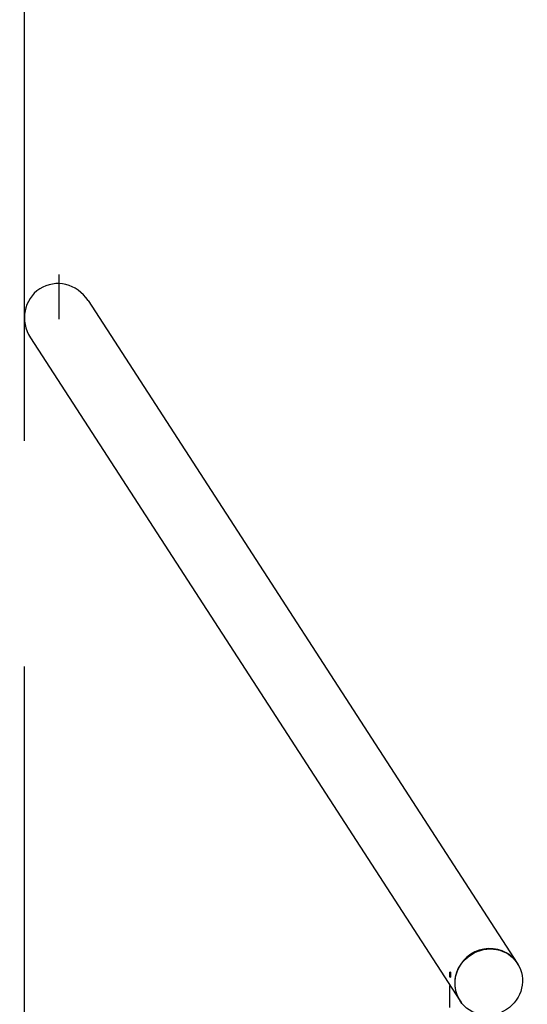
# Model space of a CAD drawing. Extents: x -2009 to 3409, y -5192 to 4392.
# Drawn here: x -1816 to -1253, y 67 to 1159 of the extents above; entities that cross this region are included whole.
import ezdxf

# ---------------------------------------------------------------- set-up
doc = ezdxf.new("R2010")
doc.units = 0
doc.header["$MEASUREMENT"] = 0
doc.linetypes.add('VERDECKT', pattern=[0.375, 0.25, -0.125])
doc.layers.add('PV-12E8', color=7, linetype='CONTINUOUS')
doc.layers.add('SICHERHEIT', color=3, linetype='VERDECKT')

msp = doc.modelspace()

# ---------------------------------------------------------------- linework, layer by layer
at = {"layer": 'PV-12E8', "ltscale": 100}
msp.add_line((-1772.178, 826.948), (-1772.178, 876.421), dxfattribs=at)
at = {"layer": 'PV-12E8'}
for p, q in [((-1740.247, 847.641), (-1264.327, 113.269)), ((-1804.109, 806.255), (-1328.189, 71.882)), ((-1338.952, 63.856), (-1338.952, 88.49))]:
    msp.add_line(p, q, dxfattribs=at)
for centre, major_axis, start_param, end_param in [((-1772.178, 826.948), (-21.754, 33.567), 4.71238898, 7.85398163), ((-1296.258, 92.575), (31.931, 20.693), 6.19187073, 9.51609254)]:
    msp.add_ellipse(centre, major_axis=major_axis, ratio=0.95125124, start_param=start_param, end_param=end_param, dxfattribs=at)
msp.add_ellipse((-1295.948, 92.097), major_axis=(31.889, 20.666), ratio=0.95125124, dxfattribs=at)
for points, knots in [([(-1338.259, 99.564), (-1338.276, 99.2), (-1338.3, 98.831), (-1338.363, 98.196), (-1338.401, 97.93), (-1338.485, 97.554), (-1338.537, 97.418), (-1338.652, 97.313), (-1338.717, 97.345), (-1338.843, 97.54), (-1338.913, 97.717), (-1339.046, 98.204), (-1339.108, 98.514), (-1339.202, 99.166), (-1339.241, 99.552), (-1339.281, 100.345), (-1339.282, 100.752), (-1339.265, 101.116)], [0.452225437, 0.452225437, 0.452225437, 0.452225437, 0.565281723, 0.565281723, 0.678338008, 0.678338008, 0.791394441, 0.791394441, 0.904450875, 0.904450875, 1.017507308, 1.017507308, 1.130563741, 1.130563741, 1.243620027, 1.243620027, 1.356676312, 1.356676312, 1.356676312, 1.356676312]), ([(-1339.265, 101.116), (-1339.248, 101.48), (-1339.211, 101.849), (-1339.105, 102.484), (-1339.035, 102.75), (-1338.893, 103.126), (-1338.81, 103.262), (-1338.651, 103.367), (-1338.574, 103.335), (-1338.511, 103.238), (-1338.447, 103.14), (-1338.389, 102.963), (-1338.301, 102.476), (-1338.271, 102.166), (-1338.235, 101.514), (-1338.227, 101.128), (-1338.23, 100.335), (-1338.242, 99.928), (-1338.259, 99.564)], [1.356676312, 1.356676312, 1.356676312, 1.356676312, 1.469732597, 1.469732597, 1.582788882, 1.582788882, 1.695845316, 1.695845316, 1.808901749, 1.808901749, 1.808901749, 1.921958183, 1.921958183, 2.035014616, 2.035014616, 2.148070901, 2.148070901, 2.261127186, 2.261127186, 2.261127186, 2.261127186])]:
    msp.add_open_spline(points, degree=3, knots=knots, dxfattribs=at)
at = {"layer": 'SICHERHEIT', "ltscale": 2000}
msp.add_line((-1811.04, 4192), (-1811.04, -4192), dxfattribs=at)

doc.saveas('drawing.dxf')
